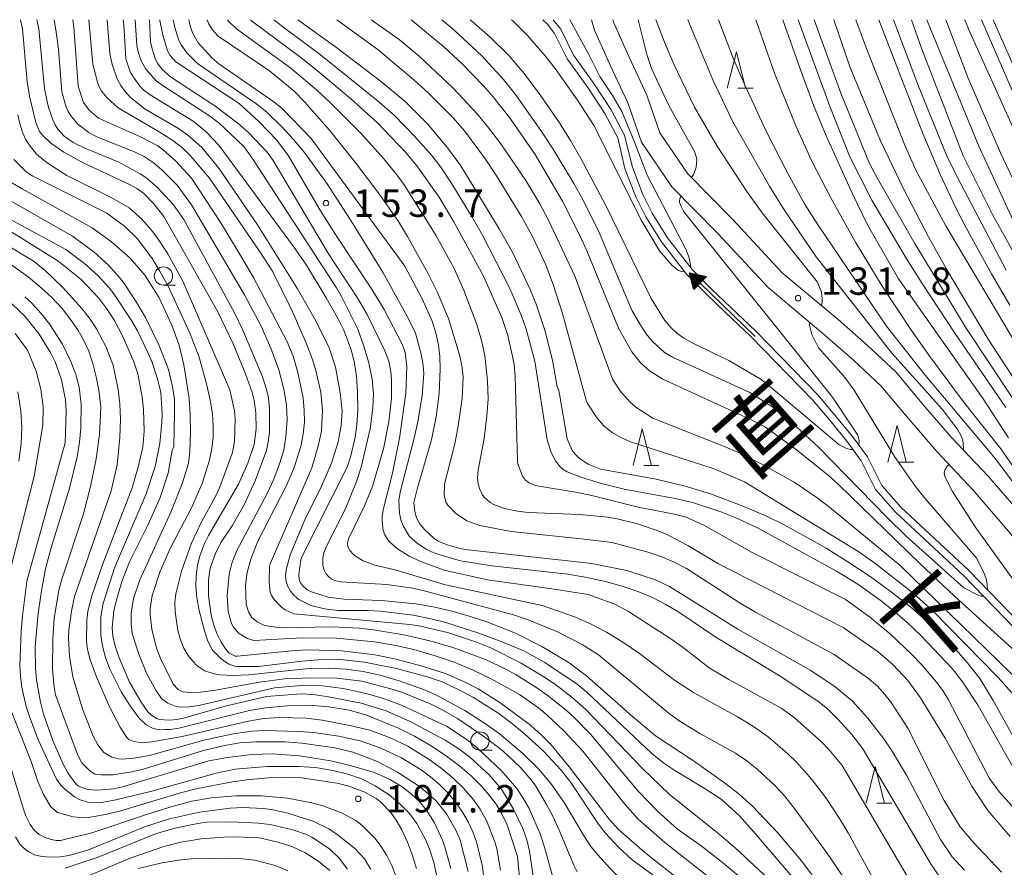
# Model space of a CAD drawing. Units: millimetres. Extents: x -76000 to -74000, y 25500 to 27000.
# Drawn here: x -74738 to -74603, y 26884 to 27000 of the extents above; entities that cross this region are included whole.
import ezdxf

# ---------------------------------------------------------------- set-up
doc = ezdxf.new("R2010")
doc.units = ezdxf.units.MM
for name, color, linetype, lineweight in [('210100_道路縁（街区線）', 7, 'Continuous', 15), ('510100_水涯線（河川、湖池等）（海岸線）', 7, 'Continuous', 15), ('524100_流水方向', 7, 'Continuous', 30), ('633100_広葉樹林', 7, 'Continuous', 9), ('633200_針葉樹林', 7, 'Continuous', 9), ('710100_等高線（計曲線）', 7, 'Continuous', 20), ('710200_等高線（主曲線）', 7, 'Continuous', 9), ('731200_図化機測定による標高点', 7, 'Continuous', 20), ('731207_図化機測定による標高点（注記）', 7, 'Continuous', 20)]:
    doc.layers.add(name, color=color, linetype=linetype, lineweight=lineweight)
doc.layers.add('815100_水部', color=7, linetype='Continuous')
doc.styles.add('Style-Kanji', font='txt')
doc.styles.add('Style-WORKING', font='txt')

msp = doc.modelspace()

# ---------------------------------------------------------------- linework, layer by layer
at = {"layer": '210100_道路縁（街区線）', "flags": 128}
for points in [[(-74659.96, 27000), (-74659.53, 26998.58), (-74657.36, 26993.7), (-74655.01, 26988.6), (-74653.13, 26983.22), (-74648.95, 26977.1), (-74642.7, 26970.73), (-74635.81, 26963.31), (-74628.03, 26956.8), (-74624.11, 26953.37), (-74620.38, 26949.87), (-74616.65, 26945.42), (-74612.73, 26940.87), (-74607.78, 26935.63), (-74602.68, 26929.71), (-74598.54, 26924), (-74593.69, 26917.76), (-74588.24, 26910.86)], [(-74656.9, 26999.56), (-74657.03, 27000)], [(-74600.48, 26931.45), (-74605.7, 26937.51), (-74610.65, 26942.74), (-74614.52, 26947.23), (-74618.34, 26951.8), (-74622.23, 26955.44), (-74626.21, 26958.93), (-74633.88, 26965.35), (-74640.67, 26972.67), (-74646.77, 26978.88), (-74650.61, 26984.5), (-74652.41, 26989.65), (-74654.81, 26994.86), (-74656.9, 26999.56)]]:
    msp.add_lwpolyline(points, dxfattribs=at)
at = {"layer": '510100_水涯線（河川、湖池等）（海岸線）', "flags": 128}
for points in [[(-74663.28, 26994.62), (-74665.01, 26998.13), (-74666.05, 26999.42), (-74666.64, 27000)], [(-74665.2, 27000), (-74664.17, 26998.7), (-74662.42, 26995.14), (-74659.66, 26991.27), (-74657.26, 26987.67), (-74655.44, 26984.19)], [(-74580.56, 26890.96), (-74583.83, 26896.52), (-74585.95, 26899.44), (-74594.84, 26909.17), (-74603.37, 26918.03), (-74609.1, 26923.94), (-74618.37, 26932.55), (-74621.09, 26935.65), (-74623.08, 26939.61), (-74625.03, 26942.31), (-74627.19, 26944.92), (-74629.74, 26947.97), (-74638.14, 26956.6), (-74641.59, 26959.86), (-74644.28, 26962.44), (-74646.95, 26965.14), (-74650.37, 26969.57), (-74652.55, 26973.02), (-74653.89, 26975.73), (-74655.38, 26979.64), (-74656.38, 26983.84), (-74658.12, 26987.16), (-74660.48, 26990.7), (-74663.28, 26994.62)], [(-74655.44, 26984.19), (-74654.42, 26979.93), (-74652.98, 26976.14), (-74651.68, 26973.51), (-74649.55, 26970.15), (-74646.2, 26965.8), (-74643.58, 26963.15), (-74640.9, 26960.59), (-74637.44, 26957.31), (-74629, 26948.64), (-74626.42, 26945.56), (-74624.24, 26942.92), (-74622.22, 26940.13), (-74620.25, 26936.21), (-74617.66, 26933.26), (-74608.39, 26924.64), (-74602.65, 26918.71), (-74594.09, 26909.84), (-74585.19, 26900.09), (-74582.99, 26897.07), (-74579.56, 26891.24)]]:
    msp.add_lwpolyline(points, dxfattribs=at)
at = {"layer": '524100_流水方向'}
for p in [(-74637.58, 26956.63), (-74645.2, 26964.04)]:
    msp.add_line(p, (-74646.54, 26965.35), dxfattribs=at)
at = {"layer": '524100_流水方向', "flags": 128}
for points in [[(-74644.24, 26964.85), (-74645.98, 26963.06), (-74646.54, 26965.35), (-74644.24, 26964.85)], [(-74644.43, 26964.79), (-74645.93, 26963.26), (-74646.41, 26965.22), (-74644.43, 26964.79)], [(-74644.63, 26964.73), (-74645.87, 26963.45), (-74646.27, 26965.08), (-74644.63, 26964.73)], [(-74644.83, 26964.67), (-74645.82, 26963.65), (-74646.14, 26964.95), (-74644.83, 26964.67)], [(-74645.03, 26964.61), (-74645.76, 26963.85), (-74646, 26964.82), (-74645.03, 26964.61)], [(-74645.22, 26964.55), (-74645.71, 26964.05), (-74645.87, 26964.69), (-74645.22, 26964.55)], [(-74645.42, 26964.49), (-74645.65, 26964.25), (-74645.73, 26964.56), (-74645.42, 26964.49)]]:
    msp.add_lwpolyline(points, close=True, dxfattribs=at)
at = {"layer": '633100_広葉樹林'}
for p, q in [((-74718.53, 26963.65), (-74716.86, 26963.65)), ((-74675.23, 26899.98), (-74673.56, 26899.98))]:
    msp.add_line(p, q, dxfattribs=at)
for centre in [(-74718.53, 26964.9), (-74675.23, 26901.23)]:
    msp.add_circle(centre, 1.25, dxfattribs=at)
at = {"layer": '633200_針葉樹林'}
for p, q in [((-74639.92, 26990.61), (-74637.84, 26990.61)), ((-74652.81, 26938.96), (-74650.73, 26938.96)), ((-74617.94, 26939.42), (-74615.86, 26939.42)), ((-74620.93, 26892.74), (-74618.85, 26892.74))]:
    msp.add_line(p, q, dxfattribs=at)
at = {"layer": '633200_針葉樹林', "flags": 128}
for points in [[(-74641.38, 26990.61), (-74640.13, 26995.61), (-74638.88, 26990.61)], [(-74654.27, 26938.96), (-74653.02, 26943.96), (-74651.77, 26938.96)], [(-74619.4, 26939.42), (-74618.15, 26944.42), (-74616.9, 26939.42)], [(-74622.39, 26892.74), (-74621.14, 26897.74), (-74619.89, 26892.74)]]:
    msp.add_lwpolyline(points, dxfattribs=at)
at = {"layer": '710100_等高線（計曲線）', "flags": 128}
for points in [[(-74735.87, 27000), (-74735.6, 26998.75), (-74734.82, 26990.51), (-74734.25, 26987.98), (-74733.66, 26986.28), (-74733.33, 26985.61), (-74732.96, 26985.02), (-74732.11, 26984.07), (-74730.89, 26983.2), (-74729.29, 26982.43), (-74724.73, 26980.52), (-74721.71, 26978.9), (-74720.92, 26978.37), (-74719.4, 26977.09), (-74717.15, 26974.66), (-74715.76, 26972.66), (-74708.8, 26959.86), (-74707.66, 26957.5), (-74704.96, 26951.12), (-74704.47, 26949.54), (-74704.17, 26948.23), (-74704.01, 26946.76), (-74704.03, 26943.5), (-74704.19, 26942.13), (-74704.43, 26940.99), (-74705.96, 26936.87), (-74707.5, 26933.59), (-74709.13, 26930.71), (-74710.63, 26928.46), (-74711.38, 26927.06), (-74712.15, 26924.9), (-74712.37, 26923.29), (-74712.38, 26921.13), (-74711.98, 26918.48), (-74711.62, 26917.11), (-74711.17, 26915.87), (-74710.62, 26914.76), (-74710.05, 26913.87), (-74709.55, 26913.28), (-74708.74, 26912.87), (-74708.44, 26912.85), (-74700.5, 26913.62), (-74698.76, 26913.71), (-74694.12, 26913.59), (-74689.6, 26913.03), (-74686.7, 26912.42), (-74683.31, 26911.55), (-74679.96, 26910.47), (-74677.14, 26909.24), (-74675.46, 26908.37), (-74672.5, 26906.53), (-74668.32, 26903.41), (-74666.75, 26902.01), (-74665.48, 26900.69), (-74663, 26897.71), (-74657.54, 26890.55), (-74656.26, 26889.12), (-74652.68, 26885.98), (-74646.41, 26881.06)], [(-74629.63, 26882.7), (-74631.25, 26884.83), (-74634.54, 26888.76), (-74637.93, 26892.31), (-74639.78, 26893.95), (-74641.76, 26895.51), (-74646.01, 26898.51), (-74651.19, 26901.95), (-74654.37, 26904.59), (-74660.65, 26910.18), (-74663.02, 26911.93), (-74666.75, 26914.17), (-74670.38, 26916.02), (-74674.3, 26917.53), (-74676.7, 26918.32), (-74679.21, 26919.04), (-74681.64, 26919.6), (-74683.98, 26920.01), (-74688.7, 26920.48), (-74693.82, 26920.66), (-74695.99, 26920.94), (-74698.29, 26921.64), (-74698.81, 26921.91), (-74699.51, 26922.51), (-74699.78, 26922.87), (-74699.95, 26923.35), (-74700, 26924.04), (-74699.74, 26926.04), (-74699.61, 26926.43), (-74693.4, 26938.71), (-74692.87, 26940.28), (-74692.3, 26942.82), (-74692.05, 26944.54), (-74691.94, 26946.53), (-74691.97, 26949.06), (-74692.11, 26951.16), (-74692.37, 26952.98), (-74692.79, 26954.66), (-74693.87, 26957.51), (-74694.59, 26958.97), (-74696.25, 26961.92), (-74698.97, 26966.4), (-74700.74, 26968.94), (-74710.95, 26982.82), (-74712.74, 26984.68), (-74714.46, 26986.11), (-74720.36, 26989.71), (-74721.2, 26990.35), (-74721.75, 26990.89), (-74722.65, 26992.12), (-74723.08, 26992.87), (-74723.69, 26994.66), (-74723.97, 26999.36), (-74724.02, 27000)], [(-74715.05, 27000), (-74714.87, 26999.14), (-74714.56, 26998.22), (-74713.78, 26996.83), (-74711.93, 26994.76), (-74710.93, 26993.96), (-74703.42, 26988.75), (-74702.24, 26987.81), (-74698.32, 26983.75), (-74685.49, 26966.26), (-74683.14, 26961.77), (-74681.76, 26958.73), (-74681.22, 26956.95), (-74680.91, 26955.45), (-74680.72, 26953.86), (-74680.66, 26952.2), (-74680.81, 26948.83), (-74681.22, 26945.62), (-74681.85, 26942.45), (-74683.79, 26935.91), (-74684.26, 26933.91), (-74684.15, 26932.68), (-74683.9, 26931.81), (-74683.45, 26930.98), (-74682.82, 26930.19), (-74681.5, 26928.97), (-74680.96, 26928.62), (-74679.69, 26928.11), (-74677.79, 26927.56), (-74676.83, 26927.42), (-74659.93, 26925.54), (-74655.12, 26924.57), (-74651.19, 26923.29), (-74649.3, 26922.4), (-74639.96, 26916.54), (-74629.97, 26910.89), (-74626.62, 26908.63), (-74624.27, 26906.68), (-74622.2, 26904.43), (-74619.96, 26901.51), (-74618.93, 26899.99), (-74616.87, 26896.55), (-74612.23, 26887.74), (-74610.62, 26885.37), (-74608.94, 26883.54)], [(-74664.49, 26949.43), (-74664.66, 26949.75), (-74665.28, 26953.37), (-74666.36, 26957.47), (-74667.55, 26961.05), (-74668.37, 26963.07), (-74670.78, 26968.16), (-74672.6, 26971.36), (-74677.83, 26980.01), (-74679.63, 26982.42), (-74682.38, 26985.72), (-74685.47, 26988.78), (-74688.88, 26991.62), (-74694.83, 26996.15), (-74700.16, 27000)], [(-74676.55, 27000), (-74676.04, 26999.59), (-74673.78, 26997.54), (-74671.23, 26995.03), (-74669.16, 26992.62), (-74666.88, 26989.57), (-74664.32, 26985.86), (-74662.83, 26983.44), (-74661.43, 26980.98), (-74658.02, 26974.57), (-74651.79, 26961.81), (-74649.92, 26958.81), (-74649.12, 26957.85), (-74648.31, 26957.08), (-74647.34, 26956.41), (-74646.09, 26955.71), (-74641.08, 26953.29), (-74636.76, 26950.73), (-74634.52, 26948.93), (-74626.12, 26941.83), (-74625.15, 26941.33), (-74624.55, 26941.13), (-74624.18, 26941.14)], [(-74646.27, 26978.37), (-74646.02, 26978.8), (-74645.65, 26979.74), (-74645.57, 26980.9), (-74645.83, 26981.86), (-74649.4, 26988.23), (-74651.76, 26993.32), (-74652.38, 26995.25), (-74653.6, 27000)], [(-74633.78, 27000), (-74631.43, 26993.26), (-74629.57, 26988.3), (-74627.84, 26984.1), (-74624.26, 26976.16), (-74622.2, 26971.9), (-74617.96, 26964.52), (-74606.39, 26948.09), (-74602.93, 26942.76)], [(-74602.73, 26960.91), (-74605.25, 26965.18), (-74608.71, 26971.52), (-74610.07, 26974.15), (-74612.19, 26978.69), (-74614.61, 26984.4), (-74617.88, 26992.76), (-74620.63, 27000)], [(-74608.89, 27000), (-74608.28, 26998.52), (-74594.03, 26966.87)], [(-74667.42, 26879.27), (-74668.45, 26886.14), (-74668.79, 26887.7), (-74669.36, 26889.27), (-74670.65, 26891.91), (-74672.29, 26894.62), (-74674.03, 26896.67), (-74676.6, 26899.01), (-74678.13, 26900.18), (-74679.97, 26901.37), (-74684.85, 26903.97), (-74688.07, 26905.38), (-74691.46, 26906.4), (-74695.94, 26907.3), (-74698.05, 26907.61), (-74699.67, 26907.68), (-74704.45, 26907.31), (-74710.08, 26906.01), (-74715.61, 26904.4), (-74716.72, 26904.16), (-74717.73, 26904.08), (-74719.06, 26904.19), (-74719.49, 26904.32), (-74720.22, 26904.81), (-74720.66, 26905.25), (-74721.59, 26906.56), (-74723.18, 26909.31), (-74724.61, 26912.63), (-74725.13, 26914.22), (-74725.44, 26915.58), (-74725.55, 26916.75), (-74725.31, 26919.06), (-74725.01, 26920.38), (-74724.22, 26923.08), (-74723.18, 26925.79), (-74720.62, 26930.87), (-74719, 26934.57), (-74717.9, 26937.91), (-74717.34, 26941.02), (-74717.13, 26941.58), (-74717, 26946.08), (-74717.03, 26948.01), (-74717.27, 26949.71), (-74717.86, 26952.12), (-74719.16, 26955.49), (-74720.99, 26959.23), (-74722.17, 26961.22), (-74723.83, 26963.75), (-74724.55, 26964.7), (-74726.06, 26966.37), (-74728.02, 26968.19), (-74730.96, 26970.36), (-74742.3, 26976.79)], [(-74623.38, 26941.74), (-74623.36, 26942.38), (-74623.5, 26943.13), (-74626.97, 26948.32), (-74646.94, 26973.21), (-74647.37, 26973.76), (-74647.64, 26974.31), (-74647.91, 26974.99), (-74647.94, 26975.27), (-74647.84, 26975.6), (-74647.71, 26975.84)], [(-74737.48, 26962.07), (-74736.6, 26961.24), (-74735.24, 26959.75), (-74734.09, 26958.28), (-74732.33, 26955.55), (-74731.19, 26953.22), (-74730.5, 26951.43), (-74730.07, 26949.67), (-74729.79, 26947.35), (-74729.84, 26944.08), (-74730.02, 26942.16), (-74730.34, 26940.15), (-74731.39, 26935.84), (-74733.95, 26927.54), (-74734.66, 26924.83), (-74735.19, 26922.08), (-74735.69, 26918.76), (-74736.1, 26914.13), (-74736.05, 26911.13), (-74735.92, 26909.62), (-74735.35, 26906.54), (-74734.92, 26904.93), (-74733.66, 26901.32), (-74732.26, 26898.07), (-74731.63, 26896.9), (-74730.58, 26895.4), (-74730.17, 26895.04), (-74728.9, 26894.58), (-74727.54, 26894.52), (-74725.36, 26894.67), (-74724.14, 26894.95), (-74712.31, 26898.5), (-74709.75, 26898.96), (-74706.43, 26899.41), (-74703.59, 26899.49), (-74699.91, 26899.2), (-74695.64, 26898.5), (-74692.99, 26897.88), (-74689.85, 26896.96), (-74688.74, 26896.51), (-74687.47, 26895.9), (-74685.85, 26894.94), (-74684.62, 26894.01), (-74683.57, 26893.04), (-74682.52, 26891.78), (-74681.43, 26890.01), (-74680.35, 26887.67), (-74679.97, 26886.58), (-74679.21, 26883.8)], [(-74600.92, 26899.37), (-74605.02, 26906.76), (-74606.84, 26909.78), (-74608.57, 26912), (-74610.08, 26913.73), (-74611.87, 26915.57), (-74613.93, 26917.52), (-74616.27, 26919.54), (-74618.91, 26921.61), (-74621.84, 26923.74), (-74624.88, 26925.79), (-74627.85, 26927.65), (-74633.52, 26930.79), (-74636.11, 26932.06), (-74639.11, 26933.35), (-74643.68, 26935.1), (-74647.15, 26936.12), (-74651.13, 26937.07), (-74658.71, 26938.47), (-74660.35, 26939.1), (-74661.61, 26939.93), (-74662.15, 26940.45), (-74662.6, 26941.02), (-74663.29, 26942.61), (-74664.34, 26948.73), (-74664.49, 26949.43)], [(-74693.37, 26883.69), (-74694.49, 26885.2), (-74695.83, 26886.48), (-74698.25, 26888.08), (-74698.95, 26888.42), (-74700.81, 26889.06), (-74703.91, 26889.8), (-74705.51, 26889.98), (-74709.2, 26890.15), (-74712.58, 26890.11), (-74713.82, 26889.95), (-74716.97, 26889.29), (-74719.6, 26888.52), (-74727.48, 26885.32), (-74731.96, 26883.82)]]:
    msp.add_lwpolyline(points, dxfattribs=at)
at = {"layer": '710200_等高線（主曲線）', "flags": 128}
for points in [[(-74738.08, 27000), (-74737.83, 26998.73), (-74737.16, 26991.49), (-74736.88, 26989.53), (-74735.97, 26985.91), (-74735.49, 26984.71), (-74735.05, 26984.12), (-74733.96, 26983.09), (-74732.18, 26981.85), (-74729.51, 26980.38), (-74723.26, 26977.48), (-74722.09, 26976.82), (-74721.23, 26976.19), (-74719.83, 26974.79), (-74718.48, 26973.03), (-74711.08, 26959.98), (-74708.98, 26955.63), (-74707.29, 26951.52), (-74706.39, 26948.94), (-74706.13, 26947.84), (-74705.88, 26946.17), (-74705.84, 26943.97), (-74706.13, 26941.82), (-74706.99, 26939.26), (-74708.25, 26936.4), (-74712.37, 26929.39), (-74712.93, 26928.3), (-74713.54, 26926.59), (-74713.89, 26925.26), (-74714.07, 26923.86), (-74714.11, 26922.41), (-74713.98, 26920.84), (-74713.66, 26919.11), (-74712.88, 26916.2), (-74712.51, 26915.06), (-74711.85, 26913.71), (-74710.65, 26912.47), (-74709.66, 26911.81), (-74708.82, 26911.5), (-74708.34, 26911.44), (-74705.5, 26911.45), (-74699.58, 26912.16), (-74697.42, 26912.36), (-74694.72, 26912.46), (-74691.01, 26912.04), (-74686.66, 26911.17), (-74682.47, 26910.01), (-74680.27, 26909.27), (-74677.75, 26908.07), (-74676.13, 26907.18), (-74672.66, 26904.99), (-74670.95, 26903.72), (-74669.18, 26902.26), (-74666.57, 26899.89), (-74664.12, 26897.23), (-74662.81, 26895.55), (-74659.02, 26889.83), (-74658.08, 26888.66), (-74656.28, 26886.69), (-74654.39, 26884.97), (-74648.82, 26880.91)], [(-74642.24, 26881.25), (-74649.94, 26887.32), (-74653.56, 26890.55), (-74655.42, 26892.6), (-74661.13, 26899.84), (-74663.74, 26902.64), (-74666.08, 26904.81), (-74667.23, 26905.76), (-74669.8, 26907.6), (-74673.68, 26909.74), (-74676.17, 26910.95), (-74678.77, 26912.03), (-74681.49, 26912.96), (-74684.25, 26913.75), (-74686.97, 26914.37), (-74689.67, 26914.82), (-74694.84, 26915.33), (-74699.55, 26915.36), (-74706.15, 26915), (-74707.05, 26915.25), (-74708.18, 26915.94), (-74708.91, 26916.74), (-74709.22, 26917.34), (-74709.69, 26918.97), (-74709.82, 26921.11), (-74709.55, 26924.1), (-74709.11, 26925.74), (-74708.49, 26927.33), (-74704.36, 26935.13), (-74703.44, 26937.09), (-74702.65, 26939.18), (-74702.07, 26941.06), (-74701.78, 26942.88), (-74701.62, 26945.19), (-74701.71, 26947.28), (-74702.07, 26949.43), (-74702.75, 26952.07), (-74703.83, 26955.02), (-74705.18, 26958.04), (-74707.42, 26962.33), (-74714.71, 26974.64), (-74716.66, 26977.35), (-74718.73, 26979.46), (-74719.93, 26980.43), (-74721.18, 26981.25), (-74722.49, 26981.92), (-74727.55, 26983.91), (-74728.72, 26984.54), (-74730.26, 26985.71), (-74731.17, 26986.78), (-74731.56, 26987.42), (-74731.89, 26988.15), (-74732.43, 26990.14), (-74732.91, 26995.94), (-74733.2, 26998.27), (-74733.48, 27000)], [(-74730.94, 27000), (-74730.81, 26998.93), (-74730.22, 26990.88), (-74729.46, 26988.67), (-74728.69, 26987.61), (-74727.43, 26986.53), (-74721.69, 26983.95), (-74719.29, 26982.71), (-74718.55, 26982.17), (-74716.89, 26980.66), (-74714.68, 26978.31), (-74710.78, 26972.31), (-74708.43, 26968.5), (-74706.23, 26964.7), (-74701.62, 26955.88), (-74700.8, 26953.93), (-74700.13, 26951.67), (-74699.42, 26948.24), (-74699.26, 26946.53), (-74699.25, 26944.88), (-74699.4, 26943.24), (-74699.73, 26941.56), (-74700.54, 26938.95), (-74701.04, 26937.66), (-74701.73, 26936.14), (-74705.6, 26928.59), (-74706.56, 26926.12), (-74707.06, 26924.3), (-74707.29, 26922.53), (-74707.22, 26919.95), (-74706.91, 26918.92), (-74706.43, 26918.15), (-74705.73, 26917.56), (-74704.78, 26917.11), (-74704.17, 26916.95), (-74702.45, 26916.72), (-74695.38, 26916.89), (-74691.73, 26916.67), (-74689.78, 26916.44), (-74685.66, 26915.76), (-74682.09, 26914.96), (-74678.93, 26914.04), (-74674.47, 26912.39), (-74671.69, 26911.08), (-74670.28, 26910.3), (-74667.43, 26908.5), (-74666.05, 26907.52), (-74663.44, 26905.44), (-74662.33, 26904.44), (-74660.12, 26902.15), (-74653.6, 26894.37), (-74650.94, 26891.61), (-74648.19, 26889.16), (-74645.13, 26887), (-74642.25, 26884.8), (-74639.3, 26882.3)], [(-74635.72, 26882.34), (-74640.35, 26886.64), (-74642.98, 26888.87), (-74649.3, 26893.92), (-74652.92, 26897.42), (-74660.75, 26905.57), (-74662.65, 26907.22), (-74664.86, 26908.91), (-74666.27, 26909.88), (-74669.69, 26911.96), (-74673.63, 26913.95), (-74675.7, 26914.79), (-74679.65, 26916.11), (-74683.36, 26916.98), (-74684.81, 26917.18), (-74700.69, 26918.64), (-74701.87, 26919.19), (-74702.4, 26919.58), (-74703.4, 26920.62), (-74703.73, 26921.14), (-74703.93, 26921.64), (-74704.08, 26922.99), (-74704.02, 26925.12), (-74703.93, 26925.51), (-74698.23, 26938.64), (-74697.32, 26941.78), (-74696.92, 26943.72), (-74696.75, 26946.51), (-74696.99, 26948.98), (-74697.72, 26952.13), (-74698.32, 26953.96), (-74699.08, 26955.95), (-74700.96, 26960.24), (-74703.62, 26965.55), (-74705.31, 26968.19), (-74712.21, 26978.3), (-74714.88, 26981.4), (-74715.98, 26982.48), (-74717.4, 26983.56), (-74719.12, 26984.64), (-74724.73, 26987.92), (-74726.24, 26989.29), (-74727.01, 26990.2), (-74727.27, 26990.71), (-74727.54, 26991.43), (-74728.17, 26993.93), (-74728.74, 27000)], [(-74726.24, 27000), (-74725.88, 26995.37), (-74725.55, 26993.86), (-74724.85, 26991.88), (-74724.38, 26991), (-74723.79, 26990.17), (-74723.04, 26989.36), (-74721.01, 26987.77), (-74716.49, 26985.1), (-74715.2, 26984.21), (-74713.3, 26982.48), (-74710.94, 26979.68), (-74705.67, 26971.92), (-74700.2, 26963.14), (-74697.82, 26959.01), (-74695.92, 26955.19), (-74695, 26952.4), (-74694.33, 26948.97), (-74694.09, 26946.45), (-74694.21, 26944.44), (-74694.61, 26942.22), (-74695.55, 26939.3), (-74696.9, 26936.12), (-74699.2, 26931.51), (-74701.19, 26926.72), (-74701.74, 26924.68), (-74701.81, 26923.84), (-74701.74, 26923.07), (-74701.53, 26922.37), (-74701.16, 26921.73), (-74700.64, 26921.14), (-74699.99, 26920.62), (-74698.35, 26919.81), (-74696.51, 26919.31), (-74694.65, 26919.11), (-74690.63, 26919.11), (-74688.83, 26919), (-74684.36, 26918.46), (-74682.11, 26918.01), (-74679.89, 26917.45), (-74675.37, 26916), (-74672.09, 26914.77), (-74669.13, 26913.52), (-74666.42, 26912.05), (-74661.97, 26909.05), (-74660.59, 26907.9), (-74651.7, 26899.51), (-74650.07, 26898.21), (-74648.57, 26897.19), (-74644.42, 26894.69), (-74642.24, 26893.26), (-74639.77, 26891.02), (-74637.84, 26888.91), (-74632.22, 26882.3)], [(-74618.12, 26871.57), (-74627.3, 26885.29), (-74631.94, 26891.69), (-74633.52, 26893.66), (-74634.88, 26895.16), (-74637.3, 26897.4), (-74638.73, 26898.53), (-74640.27, 26899.56), (-74645.13, 26902.25), (-74647.98, 26903.99), (-74649.34, 26905), (-74659.02, 26913.05), (-74661.24, 26914.43), (-74664.71, 26916.23), (-74668.64, 26917.84), (-74670.65, 26918.49), (-74682.88, 26921.8), (-74684.47, 26922.16), (-74687.96, 26922.67), (-74694.31, 26923.04), (-74695.06, 26923.2), (-74695.54, 26923.41), (-74695.96, 26923.74), (-74696.32, 26924.17), (-74696.59, 26924.7), (-74696.73, 26925.32), (-74696.74, 26926.27), (-74696.59, 26926.98), (-74696.23, 26927.9), (-74693.66, 26932.95), (-74692.13, 26936.75), (-74691.5, 26938.75), (-74690.23, 26943.98), (-74689.89, 26946.87), (-74689.81, 26948.75), (-74689.99, 26950.8), (-74690.44, 26953.01), (-74691.14, 26955.43), (-74691.94, 26957.61), (-74694.17, 26962.11), (-74694.87, 26963.28), (-74706.2, 26980.76), (-74707.5, 26982.59), (-74710.89, 26985.82), (-74712.22, 26986.82), (-74718.58, 26990.93), (-74719.53, 26991.64), (-74720.94, 26993.22), (-74721.58, 26994.38), (-74722.05, 26995.73), (-74722.19, 26996.46), (-74722.41, 27000)], [(-74720.43, 27000), (-74720.28, 26996.98), (-74720.09, 26996.02), (-74719.62, 26994.57), (-74719.36, 26994.06), (-74718.7, 26993.19), (-74717.58, 26992.19), (-74711.51, 26988.19), (-74708.29, 26985.8), (-74706.9, 26984.57), (-74704.35, 26981.88), (-74703.53, 26980.71), (-74695.93, 26967.93), (-74691.93, 26961.81), (-74690.66, 26959.62), (-74688.22, 26954.64), (-74687.7, 26953.24), (-74687.43, 26951.77), (-74687.34, 26950.73), (-74687.35, 26948.18), (-74687.71, 26944.92), (-74688.42, 26941.25), (-74689.95, 26936.07), (-74691, 26933.45), (-74693.16, 26929), (-74693.33, 26928.36), (-74693.28, 26927.83), (-74693.02, 26927.31), (-74692.53, 26926.79), (-74691.9, 26926.32), (-74691.2, 26925.92), (-74689.63, 26925.33), (-74686.85, 26924.69), (-74679.96, 26922.63), (-74666.72, 26919.79), (-74662.14, 26918.21), (-74660.08, 26917.26), (-74657.92, 26916.12), (-74655.67, 26914.77), (-74653.38, 26913.2), (-74648.59, 26909.56), (-74645.99, 26907.87), (-74639.97, 26904.56), (-74637.93, 26903.33), (-74635.8, 26901.81), (-74633.14, 26899.53), (-74631.87, 26898.29), (-74629.75, 26895.94), (-74627.86, 26893.4), (-74626.03, 26890.64), (-74624.85, 26888.66), (-74620.64, 26880.97)], [(-74612.93, 26876.18), (-74625.67, 26897.88), (-74627.47, 26900.08), (-74628.55, 26901.18), (-74632.14, 26904.37), (-74633.94, 26905.68), (-74641.16, 26909.65), (-74643.85, 26911.25), (-74647.62, 26914.17), (-74649.25, 26915.32), (-74654.9, 26918.95), (-74656.79, 26919.96), (-74660.43, 26921.3), (-74665.09, 26922.02), (-74674.19, 26923.29), (-74680.13, 26924.63), (-74683.24, 26925.77), (-74684.92, 26926.54), (-74686.49, 26927.55), (-74687.68, 26928.61), (-74688.26, 26929.45), (-74688.45, 26930.08), (-74688.62, 26931.35), (-74688.6, 26932.06), (-74688.44, 26933.05), (-74687.17, 26937.93), (-74686.25, 26942.72), (-74685.35, 26948.82), (-74685.24, 26952.57), (-74685.46, 26954.45), (-74685.81, 26955.5), (-74688.33, 26960.31), (-74689.96, 26963.03), (-74695, 26970.58), (-74697.03, 26973.81), (-74701.4, 26981.38), (-74703.02, 26983.48), (-74705.46, 26986.07), (-74708.17, 26988.53), (-74716.83, 26994.21), (-74717.62, 26995.1), (-74717.97, 26995.72), (-74718.62, 26997.87), (-74719.01, 26999.87), (-74719.03, 27000)], [(-74717.2, 27000), (-74716.97, 26998.95), (-74716.41, 26997.16), (-74716.1, 26996.55), (-74715.31, 26995.47), (-74713.87, 26994.01), (-74705.74, 26988.41), (-74704.33, 26987.29), (-74702.27, 26985.28), (-74700.72, 26983.6), (-74699.26, 26981.84), (-74696.15, 26977.52), (-74692.56, 26971.98), (-74688.48, 26965.32), (-74685.1, 26959.22), (-74684.03, 26957.06), (-74683.25, 26954.18), (-74682.99, 26952.64), (-74682.92, 26951.56), (-74683.15, 26948.55), (-74683.66, 26945.23), (-74684.17, 26942.87), (-74686.09, 26935.5), (-74686.31, 26934.21), (-74686.25, 26932.43), (-74686.06, 26931.54), (-74685.75, 26930.68), (-74684.87, 26929.25), (-74683.78, 26928.28), (-74682.59, 26927.49), (-74681.84, 26927.13), (-74680.84, 26926.75), (-74677.89, 26925.92), (-74673.61, 26925.23), (-74663.21, 26924.08), (-74660.62, 26923.64), (-74658.05, 26923.07), (-74655.62, 26922.4), (-74653.47, 26921.67), (-74651.6, 26920.88), (-74649.88, 26919.99), (-74648.17, 26918.97), (-74642.81, 26915.34), (-74633.94, 26909.96), (-74628.83, 26906.55), (-74627.62, 26905.59), (-74626.2, 26904.18), (-74624.35, 26902.13), (-74622.84, 26900.16), (-74613.49, 26884.32), (-74610.42, 26879.86)], [(-74603.88, 26883.26), (-74607.71, 26887.36), (-74609.52, 26889.5), (-74611.7, 26893.07), (-74616.68, 26903), (-74619.07, 26906.63), (-74619.82, 26907.62), (-74620.84, 26908.75), (-74622.23, 26909.91), (-74626.76, 26913.06), (-74637.54, 26918.87), (-74639.63, 26920.09), (-74646.96, 26924.86), (-74648.74, 26925.76), (-74650.26, 26926.42), (-74652.06, 26927.05), (-74657.14, 26928.4), (-74660.51, 26928.84), (-74670.96, 26929.91), (-74675.23, 26930.76), (-74677.03, 26931.39), (-74678.56, 26932.41), (-74679.64, 26933.51), (-74679.89, 26933.94), (-74680.1, 26934.89), (-74680.07, 26936.38), (-74678.68, 26941.92), (-74678.24, 26944.07), (-74677.66, 26948.15), (-74677.53, 26951.07), (-74677.66, 26952.34), (-74677.95, 26953.8), (-74679.53, 26959.08), (-74681.06, 26962.73), (-74682.39, 26965.38), (-74685.14, 26970.3), (-74686.39, 26972.35), (-74688.92, 26976.04), (-74692.16, 26980.33), (-74695.83, 26984.89), (-74699.18, 26988.71), (-74700.66, 26990.19), (-74704, 26993), (-74711.03, 26997.73), (-74711.81, 26998.61), (-74712.3, 26999.4), (-74712.55, 27000)], [(-74709.77, 27000), (-74709.67, 26999.84), (-74708.55, 26998.73), (-74701.09, 26993.34), (-74697.6, 26990.41), (-74695.74, 26988.68), (-74691.55, 26984.5), (-74688.36, 26980.96), (-74686.58, 26978.76), (-74685.61, 26977.38), (-74681.24, 26970.5), (-74678.77, 26965.91), (-74677.44, 26962.98), (-74675.67, 26958.28), (-74675.02, 26956.07), (-74674.56, 26954.04), (-74674.18, 26950.57), (-74674.11, 26948.07), (-74674.27, 26945.7), (-74674.66, 26942.66), (-74675.49, 26938.33), (-74675.56, 26937.25), (-74675.47, 26936.44), (-74675.29, 26935.81), (-74674.87, 26934.91), (-74674.61, 26934.57), (-74673.84, 26933.91), (-74673.31, 26933.6), (-74671.88, 26933.08), (-74670.11, 26932.71), (-74668.61, 26932.52), (-74661.6, 26932.27), (-74658.12, 26931.95), (-74656.65, 26931.69), (-74653.69, 26930.98), (-74650.83, 26930.01), (-74649.47, 26929.42), (-74646.77, 26928), (-74642.59, 26925.48), (-74625.53, 26916.76), (-74620.76, 26913.43), (-74618.67, 26911.65), (-74616.7, 26909.51), (-74614.94, 26907.15), (-74611.56, 26901.61), (-74607.94, 26895.03), (-74605.73, 26891.72), (-74602.68, 26888.17)], [(-74647.03, 26931.87), (-74648.6, 26932.28), (-74653.6, 26933.23), (-74659.75, 26934.81), (-74661.89, 26935.27), (-74667.67, 26936.21), (-74668.49, 26936.57), (-74668.98, 26936.95), (-74669.39, 26937.52), (-74670.03, 26939.18), (-74670.1, 26939.57), (-74670.41, 26951.18), (-74670.55, 26952.74), (-74670.82, 26954.13), (-74671.42, 26956.76), (-74672.23, 26959.22), (-74674.74, 26964.86), (-74678.81, 26972.32), (-74680.8, 26975.72), (-74683.86, 26980.01), (-74685.41, 26981.87), (-74689.26, 26985.89), (-74692.92, 26989.19), (-74696.94, 26992.6), (-74699.74, 26994.83), (-74706.49, 26999.86), (-74706.63, 27000)], [(-74703.41, 27000), (-74701.85, 26998.76), (-74697.28, 26995.38), (-74689.34, 26988.96), (-74686.9, 26986.86), (-74684.18, 26984.06), (-74681.84, 26981.45), (-74680.59, 26979.79), (-74679.06, 26977.52), (-74676.27, 26972.96), (-74674.87, 26970.48), (-74671.12, 26963.17), (-74669.54, 26959.45), (-74668.92, 26957.64), (-74667.73, 26953.24), (-74666.01, 26942.49), (-74665.46, 26940.76), (-74664.9, 26939.6), (-74664.22, 26938.71), (-74663.83, 26938.4), (-74663.28, 26938.1), (-74661.27, 26937.33), (-74658.61, 26936.51), (-74655.51, 26935.72), (-74648.5, 26934.46), (-74646.15, 26933.91), (-74642.13, 26932.59), (-74640.31, 26931.86), (-74637.18, 26930.4), (-74626.42, 26924.49), (-74623.54, 26922.7), (-74620.48, 26920.52), (-74618.71, 26919.11), (-74616.84, 26917.5), (-74614.92, 26915.67), (-74610.63, 26911.14), (-74609.19, 26909.35), (-74607.08, 26906.09), (-74601.87, 26896.88)], [(-74660.51, 26947.46), (-74660.71, 26947.91), (-74663.91, 26959.78), (-74665.19, 26963.74), (-74666.24, 26966.52), (-74668.04, 26970.32), (-74669.54, 26973.03), (-74672.95, 26978.61), (-74674.47, 26980.9), (-74677.35, 26984.77), (-74678.89, 26986.56), (-74682.29, 26989.98), (-74684.22, 26991.73), (-74689.21, 26995.91), (-74694.83, 27000)], [(-74690.11, 27000), (-74686.3, 26997.29), (-74683.56, 26995), (-74678.89, 26990.64), (-74675.6, 26987.11), (-74673.99, 26985.16), (-74672.35, 26982.99), (-74668.95, 26977.97), (-74667.05, 26974.8), (-74665.84, 26972.54), (-74662.21, 26964.77), (-74657.09, 26950.8), (-74655.94, 26949.03), (-74654.66, 26947.63), (-74653.88, 26946.95), (-74651.59, 26945.43), (-74641.67, 26941.51), (-74639.55, 26940.58), (-74636.57, 26939.1), (-74632.25, 26936.67), (-74628.96, 26934.46), (-74627.39, 26933.26), (-74617.76, 26925.29), (-74599.2, 26907.24)], [(-74597.07, 26909.05), (-74610.28, 26921.08), (-74615.06, 26925.56), (-74626.12, 26936.33), (-74627.57, 26937.62), (-74632.33, 26941.43), (-74636.14, 26944.21), (-74638.31, 26945.31), (-74650.2, 26950.76), (-74652.01, 26951.94), (-74653.23, 26952.96), (-74654.43, 26954.53), (-74656.26, 26957.77), (-74660.55, 26968.25), (-74661.64, 26970.65), (-74663.92, 26975.16), (-74667.66, 26981.54), (-74671.16, 26986.59), (-74673.45, 26989.47), (-74674.76, 26990.95), (-74677.65, 26993.97), (-74680.23, 26996.35), (-74684.63, 27000)], [(-74680.42, 27000), (-74678.79, 26998.63), (-74674.95, 26995.04), (-74672.01, 26991.83), (-74670.37, 26989.74), (-74666.79, 26984.68), (-74665.22, 26982.29), (-74662.37, 26977.57), (-74661.16, 26975.39), (-74658.92, 26970.87), (-74654.87, 26961.18), (-74654.38, 26960.13), (-74653.29, 26958.25), (-74652.47, 26957), (-74651.65, 26955.97), (-74649.98, 26954.42), (-74648.89, 26953.79), (-74638.28, 26948.96), (-74634.67, 26946.61), (-74633.06, 26945.31), (-74628.92, 26941.49), (-74619.51, 26931.83), (-74616.9, 26929.29), (-74609.03, 26922.23), (-74607.15, 26921.25), (-74606.66, 26921.06), (-74606.31, 26921.06)], [(-74647.21, 26965.48), (-74647.63, 26965.5), (-74648.04, 26965.68), (-74648.93, 26966.35), (-74650.66, 26968.35), (-74653.21, 26972.66), (-74659.61, 26985.48), (-74661.87, 26988.97), (-74664.92, 26993.32), (-74666.29, 26995.06), (-74668.67, 26997.79), (-74670.68, 26999.8), (-74670.91, 27000)], [(-74662.92, 27000), (-74660.33, 26995.23), (-74658.81, 26992.22), (-74657.07, 26989.6), (-74655.82, 26987.45), (-74654.12, 26983.37), (-74652.34, 26978.71), (-74647.06, 26968.6), (-74646.61, 26967.39), (-74646.36, 26966.2), (-74646.39, 26966.06)], [(-74651.13, 26999.89), (-74651.17, 27000)], [(-74628.54, 26960.88), (-74628.42, 26961.28), (-74628.39, 26961.77), (-74628.51, 26962.7), (-74629.05, 26964.05), (-74636.59, 26973.55), (-74638.62, 26976.33), (-74642.75, 26982.66), (-74645.85, 26988.04), (-74648.71, 26993.89), (-74649.99, 26996.91), (-74651.13, 26999.89)], [(-74646.77, 27000), (-74643.38, 26991.75), (-74640.67, 26986.11), (-74635.63, 26977.21), (-74633.71, 26974.11), (-74629.23, 26967.53), (-74618.81, 26954.28), (-74612, 26946.68), (-74609.83, 26943.82), (-74609.38, 26943.04), (-74609.16, 26942.47), (-74609.08, 26941.35), (-74609.13, 26941.14)], [(-74591.19, 26919.12), (-74591.02, 26919.45), (-74590.88, 26919.91), (-74591.08, 26920.9), (-74591.69, 26922.43), (-74604.7, 26939.87), (-74614.32, 26951.32), (-74619.6, 26958.04), (-74629.02, 26972.01), (-74630.8, 26974.77), (-74633.08, 26978.93), (-74636.2, 26984.99), (-74639.09, 26991.24), (-74640.47, 26994.52), (-74642.6, 27000)], [(-74637.48, 27000), (-74634.93, 26992.69), (-74632.02, 26985.45), (-74629.85, 26980.73), (-74627.18, 26975.52), (-74623.83, 26969.54), (-74620.21, 26963.51), (-74616.09, 26957.3), (-74613.67, 26953.89), (-74609.07, 26947.69), (-74603.97, 26941.26), (-74593.79, 26926.67), (-74590.38, 26922.05), (-74577.85, 26905.98), (-74571.89, 26898.82), (-74564.78, 26890.89), (-74562.85, 26888.13), (-74561.83, 26885.92), (-74561.69, 26885.36), (-74561.69, 26884.45), (-74561.84, 26884.14)], [(-74603.26, 26946.92), (-74610.25, 26957.09), (-74614.73, 26963.86), (-74616.9, 26967.33), (-74621.62, 26975.31), (-74624.6, 26981.22), (-74627.32, 26988.02), (-74631.67, 27000)], [(-74629.48, 27000), (-74625.85, 26989.96), (-74621.93, 26980.33), (-74620.85, 26978.25), (-74615.7, 26969.28), (-74608.69, 26957.76), (-74592.89, 26933.91)], [(-74516.42, 26841.08), (-74519.77, 26846.32), (-74521.69, 26849.18), (-74523.88, 26852.2), (-74532.21, 26862.96), (-74542.49, 26877.18), (-74548.3, 26884.35), (-74557.82, 26895.57), (-74560.29, 26898.63), (-74566.67, 26908.02), (-74568.07, 26909.91), (-74569.77, 26911.88), (-74571.77, 26913.91), (-74583.24, 26925.01), (-74586.85, 26929.24), (-74594.56, 26939.69), (-74602.43, 26951.29), (-74605.68, 26956.25), (-74611.38, 26965.82), (-74613.84, 26970.28), (-74617.22, 26976.77), (-74620.42, 26983.41), (-74624.55, 26993.43), (-74626.81, 27000)], [(-74623.81, 27000), (-74622.19, 26995.67), (-74617.11, 26982.81), (-74615.6, 26979.39), (-74611.49, 26971.76), (-74595.9, 26945.5), (-74594.77, 26943.74), (-74587.23, 26932.95), (-74583.29, 26928.38), (-74579.62, 26924.66), (-74574.66, 26920.07), (-74569.47, 26915.66), (-74567.81, 26913.91), (-74566.76, 26912.48), (-74563.3, 26906.87), (-74561.66, 26904.39), (-74557.54, 26898.72), (-74545.96, 26885.38), (-74542.31, 26880.72), (-74537.25, 26873.55)], [(-74603.22, 26965.7), (-74609.45, 26977.54), (-74611.28, 26981.24), (-74615.31, 26991.11), (-74618.63, 27000)], [(-74616.19, 27000), (-74614.76, 26995.95), (-74609.09, 26981.37), (-74605.05, 26973.22), (-74597.5, 26959.62)], [(-74577.62, 26934.77), (-74580.14, 26937.49), (-74582.33, 26940.3), (-74583.67, 26942.2), (-74593.19, 26956.67), (-74597.01, 26962.79), (-74601.15, 26970.04), (-74606.96, 26982.69), (-74613.51, 26998.54), (-74614.07, 27000)], [(-74611.5, 27000), (-74608.41, 26991.98), (-74603.99, 26981.79), (-74601.5, 26976.46), (-74599.67, 26972.81), (-74593.4, 26961.14), (-74591.19, 26957.22), (-74587.76, 26951.7), (-74584.14, 26946.2), (-74582.3, 26943.62), (-74579.55, 26940.06), (-74578.25, 26938.56), (-74575.81, 26936.11), (-74572.76, 26933.53), (-74562.13, 26926.57), (-74559.77, 26924.51), (-74558.93, 26923.51), (-74557.34, 26920.82), (-74554.3, 26914.17)], [(-74596.35, 26976.34), (-74606.6, 27000)], [(-74604.99, 27000), (-74596.68, 26981.05)], [(-74686.28, 26909.48), (-74688.89, 26910.25), (-74691.2, 26910.77), (-74693.52, 26911.06), (-74695.92, 26911.21), (-74698.59, 26911.14), (-74706.89, 26910.28), (-74709.02, 26910.2), (-74710.87, 26910.31), (-74711.61, 26910.44), (-74712.87, 26910.85), (-74713.94, 26911.54), (-74714.52, 26912.15), (-74715.14, 26912.96), (-74715.73, 26913.95), (-74716.2, 26915.08), (-74716.57, 26916.35), (-74716.95, 26918.91), (-74716.96, 26920.22), (-74716.83, 26921.39), (-74716.05, 26924.48), (-74714.68, 26928.34), (-74713.34, 26931.26), (-74711.44, 26934.61), (-74710.84, 26935.92), (-74709.08, 26940.76), (-74708.79, 26942.26), (-74708.71, 26945.29), (-74708.82, 26946.43), (-74709.43, 26949.32), (-74715.89, 26964.19), (-74717.95, 26967.94), (-74719.33, 26970.09), (-74720, 26970.95), (-74721.49, 26972.67), (-74723.22, 26974.24), (-74725.59, 26975.6), (-74731.74, 26978.67), (-74734.46, 26980.39), (-74735.92, 26981.59), (-74736.88, 26982.8), (-74737.35, 26983.55), (-74737.78, 26984.46), (-74738.15, 26985.61), (-74738.45, 26986.98)], [(-74739, 26980.84), (-74737.32, 26979.15), (-74736.38, 26978.58), (-74726.29, 26973.52), (-74723.84, 26971.72), (-74722.09, 26970), (-74720.09, 26967.32), (-74719.01, 26965.57), (-74717.89, 26963.52), (-74714.86, 26957), (-74713.64, 26953.78), (-74712.58, 26949.97), (-74712.13, 26947.9), (-74711.84, 26946.04), (-74711.71, 26944.38), (-74711.74, 26942.83), (-74711.91, 26941.27), (-74712.21, 26939.7), (-74713.22, 26936.5), (-74714.71, 26933.18), (-74717.61, 26927.59), (-74719, 26924.5), (-74720.06, 26921.14), (-74720.33, 26919.38), (-74720.36, 26918.55), (-74720.14, 26916.55), (-74719.46, 26913.93), (-74718.94, 26912.54), (-74717.18, 26909.04), (-74716.51, 26908.31), (-74715.87, 26907.97), (-74714.81, 26907.86), (-74713.45, 26907.9), (-74711.7, 26908.15), (-74705.41, 26909.27), (-74701.97, 26909.73), (-74698.36, 26909.9), (-74694.8, 26909.85), (-74691.37, 26909.41), (-74687.41, 26908.37), (-74685.82, 26907.88), (-74682.11, 26906.39), (-74680.3, 26905.48), (-74678.32, 26904.31), (-74674.54, 26901.74), (-74672.09, 26899.9), (-74669.7, 26897.6), (-74668.22, 26895.9), (-74667.6, 26895.03), (-74666.1, 26892.55), (-74665.24, 26890.93), (-74664.37, 26889.03), (-74662.4, 26884.25), (-74661.93, 26883.32)], [(-74690.27, 26907.61), (-74692.22, 26908.08), (-74693.95, 26908.42), (-74696.76, 26908.77), (-74699.7, 26908.85), (-74703.34, 26908.52), (-74713.51, 26906.15), (-74714.93, 26905.9), (-74716.19, 26905.87), (-74716.8, 26905.98), (-74717.95, 26906.43), (-74718.77, 26907.02), (-74719.53, 26908.11), (-74720.84, 26910.53), (-74721.92, 26913.13), (-74722.79, 26915.95), (-74722.93, 26917.24), (-74722.93, 26918.8), (-74722.63, 26920.77), (-74721.77, 26923.29), (-74717.53, 26932.55), (-74715.93, 26936.58), (-74715.11, 26939.22), (-74714.91, 26940.87), (-74714.84, 26943.52), (-74714.86, 26945.86), (-74715.03, 26948.17), (-74715.74, 26952.76), (-74716.39, 26955.44), (-74717.37, 26958.19), (-74719.16, 26962.01), (-74721.08, 26965.01), (-74723.1, 26967.35), (-74725.62, 26969.6), (-74728.27, 26971.5), (-74737.87, 26976.82), (-74739.41, 26977.77)], [(-74743.91, 26973.78), (-74732.96, 26967), (-74729.77, 26964.41), (-74727.37, 26961.87), (-74726.27, 26960.4), (-74725.2, 26958.71), (-74724.18, 26956.82), (-74722.57, 26953.14), (-74722.05, 26951.53), (-74721.42, 26948.33), (-74721.26, 26946.61), (-74721.15, 26943.66), (-74721.33, 26941.45), (-74721.97, 26938.74), (-74722.79, 26935.92), (-74726.84, 26925.48), (-74728.33, 26921.12), (-74728.86, 26919.03), (-74729.03, 26917.78), (-74729.06, 26914.92), (-74728.91, 26913.75), (-74728.56, 26912.35), (-74727.71, 26910), (-74725.93, 26905.92), (-74724.44, 26903.12), (-74723.55, 26901.71), (-74723.26, 26901.45), (-74722.6, 26901.15), (-74721.43, 26900.98), (-74720.11, 26901.11), (-74715.95, 26901.84), (-74706.89, 26903.96), (-74704.81, 26904.33), (-74702.67, 26904.45), (-74699, 26904.34), (-74696.8, 26904.07), (-74693.03, 26903.34), (-74690.28, 26902.7), (-74687.59, 26901.72), (-74685.08, 26900.53), (-74682.18, 26898.72), (-74680.53, 26897.5), (-74678.9, 26896.16), (-74677.47, 26894.78), (-74676.24, 26893.38), (-74675.19, 26891.92), (-74674.33, 26890.36), (-74673.18, 26887.43), (-74672.9, 26886.45), (-74672.4, 26883.57)], [(-74676.4, 26896.44), (-74677.96, 26897.78), (-74679.8, 26899.16), (-74681.92, 26900.56), (-74684.17, 26901.88), (-74686.38, 26903.01), (-74690.86, 26904.81), (-74693.14, 26905.47), (-74695.91, 26905.92), (-74698.55, 26906.12), (-74701.61, 26906.05), (-74704.55, 26905.77), (-74706.74, 26905.41), (-74716.44, 26903.01), (-74717.56, 26902.81), (-74718.26, 26902.79), (-74719.54, 26902.86), (-74720.03, 26902.99), (-74720.91, 26903.46), (-74721.91, 26904.39), (-74723.17, 26906.17), (-74724.31, 26907.99), (-74725.88, 26911.07), (-74726.48, 26912.65), (-74726.88, 26914.2), (-74727.08, 26915.72), (-74727.09, 26918.25), (-74726.76, 26920.07), (-74725.21, 26924.94), (-74720.89, 26935.08), (-74719.68, 26938.8), (-74719.03, 26941.99), (-74718.73, 26944.86), (-74718.7, 26946.05), (-74718.9, 26948.94), (-74719.34, 26950.83), (-74720.14, 26953.21), (-74720.7, 26954.54), (-74722.1, 26957.4), (-74722.89, 26958.81), (-74725.33, 26962.47), (-74725.98, 26963.3), (-74727.44, 26964.88), (-74729.34, 26966.61), (-74731.87, 26968.52), (-74741.77, 26973.86)], [(-74742.92, 26970.89), (-74736.21, 26966.9), (-74734.72, 26965.66), (-74732.34, 26963.37), (-74729.64, 26960.39), (-74728.56, 26958.98), (-74727.71, 26957.68), (-74726.41, 26955.23), (-74725.42, 26952.71), (-74724.71, 26949.37), (-74724.5, 26947.39), (-74724.42, 26945.28), (-74724.49, 26942.8), (-74724.87, 26939.05), (-74725.69, 26935.5), (-74730.71, 26921.02), (-74731.13, 26919.01), (-74731.49, 26916.44), (-74731.53, 26915.26), (-74731.4, 26912.83), (-74730.94, 26910.04), (-74729.61, 26905.65), (-74728.13, 26901.9), (-74727.49, 26900.71), (-74726.71, 26899.66), (-74725.61, 26899), (-74724.67, 26898.79), (-74724.08, 26898.76), (-74722.6, 26898.87), (-74720.46, 26899.23), (-74713.01, 26901.33), (-74708.97, 26902.22), (-74706.38, 26902.6), (-74704.72, 26902.66), (-74699.98, 26902.54), (-74697.99, 26902.4), (-74694.54, 26901.92), (-74691.63, 26901.26), (-74688.87, 26900.3), (-74685.96, 26898.94), (-74683.25, 26897.3), (-74681.99, 26896.35), (-74680.77, 26895.28), (-74679.59, 26894.08), (-74678.52, 26892.8), (-74677.6, 26891.49), (-74676.83, 26890.15), (-74676.21, 26888.79), (-74675.7, 26887.42), (-74674.87, 26884.07), (-74673.65, 26872.74)], [(-74708.09, 26900.99), (-74710.16, 26900.64), (-74713.04, 26899.94), (-74721.46, 26897.34), (-74723.15, 26896.97), (-74725.46, 26896.61), (-74727.05, 26896.59), (-74727.94, 26896.7), (-74728.66, 26897.21), (-74729.69, 26898.24), (-74730.25, 26899.28), (-74730.63, 26900.26), (-74733.29, 26907.54), (-74733.53, 26908.94), (-74733.7, 26911.16), (-74733.67, 26915.23), (-74733.48, 26918), (-74732.86, 26921.88), (-74732.45, 26923.38), (-74729.48, 26932.34), (-74728.51, 26936.07), (-74727.75, 26939.86), (-74727.28, 26943.22), (-74727.11, 26946.94), (-74727.38, 26949.25), (-74727.74, 26951.1), (-74728.19, 26952.93), (-74728.76, 26954.59), (-74729.44, 26956.09), (-74730.25, 26957.52), (-74731.24, 26958.97), (-74732.4, 26960.44), (-74733.74, 26961.91), (-74735.29, 26963.35), (-74737.05, 26964.77), (-74740.69, 26967.38)], [(-74740.11, 26961.88), (-74737.5, 26959.42), (-74735.52, 26956.92), (-74733.94, 26954.35), (-74733.36, 26953.16), (-74732.49, 26950.71), (-74731.93, 26947.93), (-74731.82, 26946.37), (-74731.98, 26942.08), (-74737.22, 26923.13), (-74737.83, 26918.38), (-74738, 26916.27), (-74738.17, 26911.59), (-74738.11, 26910.1), (-74737.92, 26908.57), (-74737.31, 26905.96), (-74736.88, 26904.58), (-74735.66, 26901.39), (-74733.16, 26896.03), (-74732.57, 26895.17), (-74732.04, 26894.63), (-74730.71, 26893.59), (-74730.08, 26893.23), (-74728.94, 26892.88), (-74727.22, 26892.78), (-74725.06, 26893.19), (-74720.13, 26894.37), (-74711.32, 26896.83), (-74708.72, 26897.36), (-74704.34, 26897.73), (-74700.06, 26897.75), (-74697.73, 26897.6), (-74695.37, 26897.21), (-74693.31, 26896.69), (-74691.43, 26896.04), (-74689.58, 26895.12), (-74687.66, 26893.85), (-74686.08, 26892.55), (-74684.85, 26891.29), (-74683.85, 26889.95), (-74682.65, 26887.66), (-74682.04, 26886.19), (-74681.54, 26884.6), (-74681.16, 26882.9)], [(-74605.78, 26921.95), (-74605.81, 26922.67), (-74605.97, 26923.42), (-74606.23, 26924.19), (-74607.23, 26926.22), (-74614.37, 26934.48), (-74615.64, 26936.07), (-74618.5, 26940.21), (-74624.01, 26949.25), (-74625.45, 26951.17), (-74628.9, 26955.09), (-74629.83, 26956.91), (-74630.15, 26958.17), (-74630.07, 26958.49), (-74630.06, 26958.5)], [(-74739.36, 26925.11), (-74736.21, 26937.52), (-74735.03, 26944.48), (-74734.98, 26947), (-74735.29, 26949.4), (-74735.94, 26951.86), (-74737.12, 26954.76), (-74738.8, 26957.02)], [(-74738.45, 26949.05), (-74738.03, 26946.46), (-74737.91, 26944.15), (-74738.02, 26941.98), (-74738.34, 26939.54)], [(-74602.45, 26907.81), (-74604.33, 26909.92), (-74613.34, 26919.15), (-74616.18, 26921.67), (-74621.19, 26925.6), (-74623.38, 26927.13), (-74639.04, 26936.71), (-74643.32, 26938.56), (-74654.63, 26942.19), (-74655.97, 26942.79), (-74657.15, 26943.49), (-74658.21, 26944.34), (-74659.19, 26945.42), (-74660.51, 26947.46)], [(-74611.04, 26939.08), (-74611.28, 26938.85), (-74611.64, 26938.3), (-74611.7, 26937.84), (-74611.56, 26937.38), (-74610.55, 26935.4)], [(-74610.55, 26935.4), (-74607.46, 26930.57), (-74602.2, 26923.21), (-74597.81, 26917.34), (-74588.72, 26905.91), (-74585.45, 26902.25), (-74584.63, 26901.09), (-74583.61, 26898.95), (-74583.33, 26897.96), (-74583.42, 26897.73), (-74583.46, 26897.71)], [(-74602.41, 26892.33), (-74604.15, 26894.25), (-74605.5, 26896.08), (-74611.13, 26906.86), (-74611.89, 26908.13), (-74612.76, 26909.27), (-74614.82, 26911.7), (-74616.12, 26913.06), (-74619, 26915.8), (-74621.94, 26918.24), (-74625.2, 26920.62), (-74638, 26927.03), (-74644.61, 26930.77), (-74647.03, 26931.87)], [(-74601.7, 26836.99), (-74605.81, 26840.37), (-74618.79, 26848.37), (-74621.53, 26850.15), (-74628.19, 26855.54), (-74630.51, 26857.94), (-74640.09, 26868.55), (-74643.43, 26871.88), (-74648.5, 26876.48), (-74655.61, 26882.06), (-74657.38, 26883.72), (-74659.11, 26885.63), (-74660.04, 26886.81), (-74660.96, 26888.19), (-74663.7, 26892.83), (-74665.54, 26895.4), (-74667.27, 26897.48), (-74669.34, 26899.52), (-74672.6, 26902.27), (-74674.62, 26903.7), (-74677.31, 26905.4), (-74681.19, 26907.52), (-74682.82, 26908.23), (-74686.28, 26909.48)], [(-74665.36, 26882.9), (-74666.38, 26886.68), (-74667, 26888.52), (-74668.51, 26891.98), (-74669.31, 26893.42), (-74670.19, 26894.74), (-74672.28, 26897.13), (-74675.57, 26900.26), (-74676.81, 26901.28), (-74679.73, 26903.22), (-74685.86, 26906.1), (-74688.14, 26906.97), (-74690.27, 26907.61)], [(-74683.91, 26883.76), (-74684.45, 26885.58), (-74685.15, 26887.39), (-74685.92, 26889.06), (-74686.68, 26890.41), (-74687.44, 26891.45), (-74688.83, 26892.9), (-74689.44, 26893.38), (-74690.97, 26894.22), (-74693.29, 26895.11), (-74694.76, 26895.47), (-74699.66, 26896.17), (-74702.27, 26896.3), (-74703.72, 26896.26), (-74707.11, 26895.94), (-74709.1, 26895.65), (-74713.87, 26894.74), (-74716.21, 26894.13), (-74724.55, 26891.63), (-74726.48, 26891.18), (-74728.8, 26890.77), (-74729.57, 26890.72), (-74730.88, 26890.84), (-74733.03, 26891.45), (-74733.93, 26892.21), (-74734.96, 26893.91), (-74735.71, 26895.71), (-74736.61, 26898.42), (-74739.35, 26905.37)], [(-74676.83, 26883.36), (-74677.93, 26887.68), (-74678.52, 26889.04), (-74679.78, 26891.26), (-74681.25, 26893.1), (-74683.36, 26894.9), (-74686.52, 26896.98), (-74689.24, 26898.43), (-74692.6, 26899.7), (-74695.09, 26900.29), (-74699.58, 26900.96), (-74701.87, 26901.11), (-74705.9, 26901.14), (-74708.09, 26900.99)], [(-74739.31, 26897.31), (-74737.68, 26891.9), (-74737.34, 26890.97), (-74736.75, 26889.79), (-74736.22, 26889.03), (-74735.54, 26888.44), (-74734.72, 26888.02), (-74733.9, 26887.76), (-74733.2, 26887.63), (-74732.61, 26887.63), (-74728.34, 26888.64), (-74720.73, 26891.23), (-74717.34, 26892.27), (-74714.64, 26892.98), (-74711.96, 26893.44), (-74710.35, 26893.61), (-74708.63, 26893.73), (-74705.1, 26893.71), (-74701.57, 26893.39), (-74698.21, 26892.77), (-74696.73, 26892.37), (-74694.19, 26891.42), (-74692.23, 26890.35), (-74691.38, 26889.71), (-74689.6, 26887.93), (-74688.74, 26886.8), (-74687.96, 26885.55), (-74687.28, 26884.17), (-74686.68, 26882.63)], [(-74669.48, 26879.2), (-74670.08, 26885.4), (-74671.52, 26889.74), (-74672.22, 26891.25), (-74673.01, 26892.58), (-74673.95, 26893.84), (-74675.08, 26895.12), (-74676.4, 26896.44)], [(-74690.17, 26883.65), (-74691, 26885.11), (-74692.4, 26886.57), (-74694.75, 26888.45), (-74695.88, 26889.2), (-74697.96, 26890.2), (-74701.49, 26891.36), (-74703.73, 26891.85), (-74704.88, 26892), (-74707.69, 26892.11), (-74709.39, 26892.04), (-74713.58, 26891.48), (-74717.7, 26890.6), (-74720.99, 26889.54), (-74728.8, 26886.35), (-74731.45, 26885.57), (-74732.68, 26885.39), (-74733.96, 26885.33), (-74735.17, 26885.42), (-74736.19, 26885.67), (-74737.02, 26886.1), (-74737.67, 26886.6), (-74738.17, 26887.1), (-74738.79, 26888.1)], [(-74731.29, 26881.72), (-74723.1, 26885.18), (-74718.5, 26886.81), (-74716.17, 26887.38), (-74713.38, 26887.83), (-74710.26, 26888.09), (-74708.68, 26888.12), (-74705.37, 26887.96), (-74702.9, 26887.39), (-74700.98, 26886.77), (-74699.18, 26885.95), (-74697.28, 26884.73), (-74695.75, 26883.51)], [(-74701.51, 26883.44), (-74703.26, 26884.18), (-74706.03, 26884.9), (-74708.12, 26885.13), (-74709.56, 26885.18), (-74714.73, 26885.1), (-74716.14, 26884.97), (-74718.74, 26884.55), (-74721.93, 26883.78)]]:
    msp.add_lwpolyline(points, dxfattribs=at)
at = {"layer": '731200_図化機測定による標高点'}
for centre in [(-74696.29, 26974.88), (-74631.69, 26961.87), (-74691.88, 26893.32)]:
    msp.add_circle(centre, 0.375, dxfattribs=at)

# ---------------------------------------------------------------- texts
at = {"layer": '731207_図化機測定による標高点（注記）', "style": 'Style-WORKING'}
for s, p in [('1', (-74692.54, 26973)), ('5', (-74688.79, 26973)), ('3', (-74685.04, 26973)), ('7', (-74677.54, 26973)), ('.', (-74681.29, 26973)), ('1', (-74628.56, 26962.33)), ('3', (-74624.81, 26962.33)), ('1', (-74621.06, 26962.33)), ('8', (-74613.56, 26962.33)), ('.', (-74617.31, 26962.33)), ('1', (-74688.13, 26891.45)), ('9', (-74684.38, 26891.45)), ('4', (-74680.63, 26891.45)), ('2', (-74673.13, 26891.45)), ('.', (-74676.88, 26891.45))]:
    msp.add_text(s, height=3.75, dxfattribs=at).set_placement(p)
at = {"layer": '815100_水部', "char_height": 8.75, "attachment_point": 7, "rotation": 41.3474, "line_spacing_factor": 0.6, "style": 'Style-Kanji'}
for s, insert in [('直', (-74636.37, 26934.74)), ('下', (-74613.25, 26908.46))]:
    msp.add_mtext(s, dxfattribs=dict(at, insert=insert))

doc.saveas('drawing.dxf')
